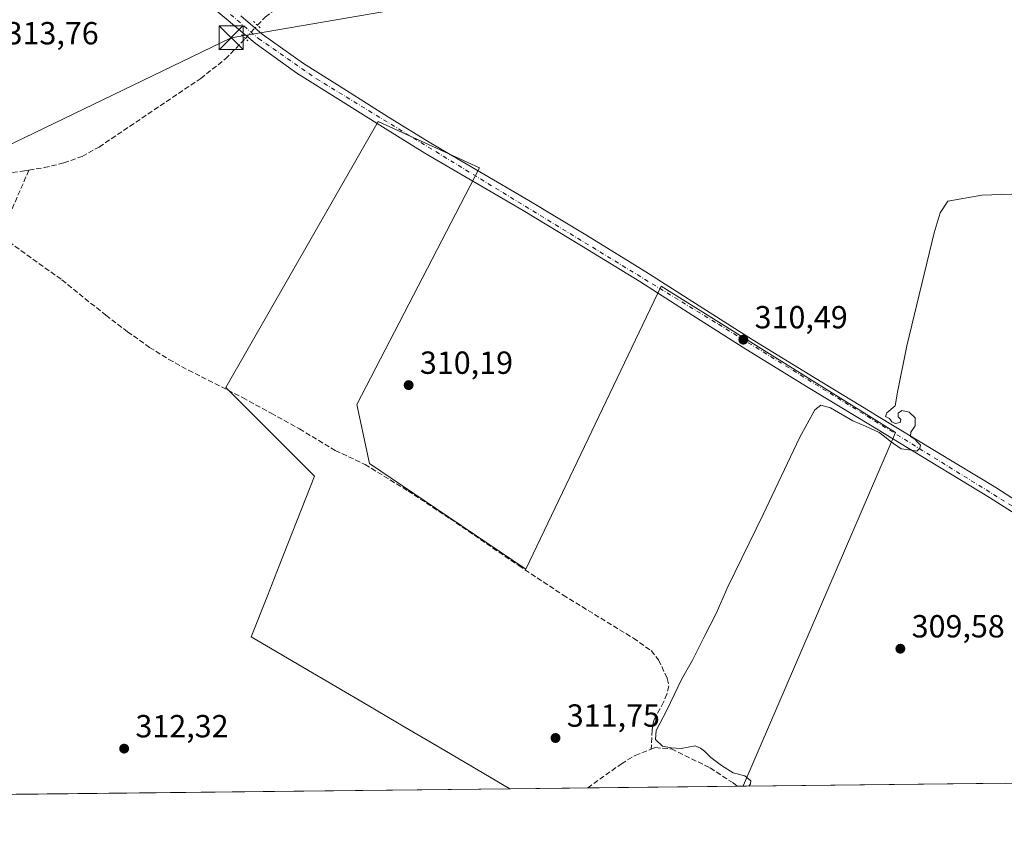
# Model space of a CAD drawing. Units: metres. Extents: x 577158 to 580614, y 4691846 to 4694198.
# Drawn here: x 578155 to 578464, y 4691846 to 4692100 of the extents above; entities that cross this region are included whole.
import ezdxf

# ---------------------------------------------------------------- set-up
doc = ezdxf.new("R2010")
doc.units = ezdxf.units.M
doc.header["$MEASUREMENT"] = 0
for name, pattern in [('DGN Style 3', [2.307223458686699, 1.648016756204785, -0.6592067024819142]), ('DGN Style 4', [2.6384748266838614, 1.318413404963828, -0.6592067024819142, 0.001648016756204785, -0.6592067024819142]), ('DGN Style 5', [1.1536117293433497, 0.4944050268614355, -0.6592067024819142])]:
    doc.linetypes.add(name, pattern=pattern)
for name, color, linetype, lineweight in [('Comarca CxS', 21, 'Continuous', 0), ('Comunidad Autónoma CxS', 142, 'Continuous', 0), ('Corriente artificial lineal', 4, 'DGN Style 3', 13), ('Corriente artificial lineal oculto', 135, 'DGN Style 4', 13), ('Cultivos herbáceos CxS', 92, 'Continuous', 0), ('Cultivos leñosos CxS', 92, 'Continuous', 0), ('Curva de nivel normal', 30, 'Continuous', 0), ('Municipio CxS', 4, 'Continuous', 0), ('Pista pavimentada Cxs', 135, 'Continuous', 0), ('Pista pavimentada eje', 135, 'DGN Style 4', 0), ('Prado CxS', 92, 'Continuous', 0), ('Provincia CxS', 1, 'Continuous', 0), ('Puente lineal', 2, 'DGN Style 5', 0), ('Punto de cota en terreno', 7, 'Continuous', 0), ('Recinto industrial CxS', 135, 'Continuous', 0), ('Rótulo de punto de cota en terreno', 7, 'Continuous', 0), ('Tendido', 6, 'Continuous', 0), ('Torre de tendido puntual', 7, 'Continuous', 0)]:
    doc.layers.add(name, color=color, linetype=linetype, lineweight=lineweight)
doc.styles.add('Style-Arial', font='txt')

# ---------------------------------------------------------------- blocks, each defined once
blk = doc.blocks.new('*U16')
at = {"layer": 'Cultivos leñosos CxS', "color": 92, "linetype": 'Continuous', "lineweight": 0}
blk.add_polyline3d([(578285.4798999997, 4691946.656300001, 310.8190000000032), (578313.8049, 4691927.517700001, 311.0663999999961), (578356.1385000005, 4692016.1533, 310.7275999999983), (578429.5378000002, 4691970.366000001, 309.9459999999963), (578381.9127000002, 4691859.9023, 310.065499999997), (578382.0531000001, 4691859.601399999, 310.0767999999953), (578308.8244000003, 4691858.7742, 311.5613000000012), (578288.4143000003, 4691870.7611, 311.5081000000064), (578275.9237000003, 4691878.096899999, 311.540599999993), (578264.5884999996, 4691884.754100001, 311.506899999993), (578243.9946, 4691896.848900001, 311.4732999999979), (578227.8152999999, 4691906.351100001, 311.7948999999935), (578232.8777000001, 4691919.176100001, 311.8800999999949), (578236.5755000003, 4691928.543500001, 311.9584000000032), (578247.6590999998, 4691956.622099999, 312.2164000000048), (578219.8777000001, 4691984.4033, 312.2623000000021), (578267.5028999997, 4692067.747300001, 311.809500000003), (578299.2528999997, 4692053.1951, 311.4036000000052), (578260.8883999996, 4691979.1117, 311.2556000000041), (578264.8569, 4691960.590700001, 310.8077000000048)], close=True, dxfattribs=at)
blk = doc.blocks.new('5PATER')
at = {"layer": 'Prado CxS', "linetype": 'Continuous', "lineweight": 0}
h = blk.add_hatch(color=51, dxfattribs=at)
edge = h.paths.add_edge_path()
edge.add_ellipse((0, 0), major_axis=(-0.1095731443231308, -0.1110710700762829), ratio=0.9994222409660322, start_angle=0, end_angle=360)
blk = doc.blocks.new('*U20')
at = {"layer": 'Pista pavimentada Cxs', "color": 135, "linetype": 'Continuous', "lineweight": 0}
for points in [[(578477.6201, 4691938.0601, 309.5007000000041), (578459.0100999996, 4691950.0001, 309.7051000000066), (578440.3501000004, 4691961.290100001, 309.8757000000041), (578421.7001, 4691972.590100001, 310.7823000000063), (578402.1901000004, 4691984.470100001, 310.4474000000046), (578382.7200999996, 4691996.4001, 310.3522999999986), (578366.0701000001, 4692006.970100001, 310.5697999999975), (578349.4401000004, 4692017.5801, 310.8012000000017), (578331.2200999996, 4692028.800100001, 311.0776000000042), (578312.9001000002, 4692039.860099999, 311.1276999999973), (578282.1801000005, 4692057.840100001, 311.9011000000028), (578268.9101, 4692066.0101, 312.1781999999948), (578255.7500999998, 4692074.350099999, 312.0659000000014), (578242.1001000004, 4692082.870100001, 312.2225000000035), (578229.0601000004, 4692092.210100001, 313.1128999999929), (578219.9101, 4692099.890100001, 313.3407000000007)], [(578224.5050999997, 4692100.780099999, 313.0464000000065), (578231.2801000001, 4692095.0801, 312.8957999999984), (578244.1201, 4692085.880100001, 312.0895000000019), (578257.6801000005, 4692077.420100001, 311.8111999999965), (578270.8300999999, 4692069.090100001, 311.7333999999973), (578284.0500999996, 4692060.950099999, 311.6347999999998), (578299.3701, 4692051.9801, 311.4824999999983), (578314.7500999998, 4692042.970100001, 311.414499999999), (578333.1001000004, 4692031.890100001, 311.3138000000035), (578351.3701, 4692020.6601, 310.9238000000041), (578368.0201000003, 4692010.030099999, 310.7388000000064), (578384.6401000004, 4691999.4801, 310.5578999999998), (578404.0900999998, 4691987.5701, 310.3778000000021), (578421.5751, 4691976.920100001, 310.2430000000023), (578423.5850999998, 4691975.690099999, 310.3108000000066), (578442.2301000003, 4691964.4001, 309.922000000006), (578460.9301000005, 4691953.0801, 309.8135000000038), (578479.5601000004, 4691941.130100001, 309.6490999999951)]]:
    blk.add_polyline3d(points, dxfattribs=at)
blk = doc.blocks.new('5TTEND')
at = {"layer": 'Recinto industrial CxS', "color": 7, "linetype": 'Continuous', "lineweight": 0}
for p, q in [((-0.375, 0.3754), (0.375, -0.3746)), ((0.3720000000000001, 0.3784000000000001), (-0.3720000000000001, -0.3776))]:
    blk.add_line(p, q, dxfattribs=at)
at = {"layer": 'Recinto industrial CxS', "color": 7, "linetype": 'Continuous', "lineweight": 0, "flags": 128}
blk.add_lwpolyline([(-0.375, -0.3746), (0.375, -0.3746), (0.375, 0.3754), (-0.375, 0.3754), (-0.3720000000000001, -0.3776)], dxfattribs=at)

msp = doc.modelspace()

# ---------------------------------------------------------------- linework, layer by layer
at = {"layer": 'Comarca CxS', "color": 21, "linetype": 'Continuous', "lineweight": 0, "flags": 128}
msp.add_lwpolyline([(577560.2927306652, 4691850.318904862), (577183.2600005767, 4691846.059983061), (577178.3461490652, 4692291.629392071), (577162.6565507374, 4693714.302632873), (577157.7500005766, 4694159.209983038), (577484.9740438194, 4694162.90555921), (578108.9365000007, 4694169.952500001), (580466.563551199, 4694196.578791267), (580587.090000601, 4694197.939983036), (580613.710000602, 4691884.809983063), (580418.2417000006, 4691882.602099999), (580203.3879569354, 4691880.175028699)], close=True, dxfattribs=at)
at = {"layer": 'Comunidad Autónoma CxS', "color": 142, "linetype": 'Continuous', "lineweight": 0, "flags": 128}
msp.add_lwpolyline([(577560.2927306652, 4691850.318904862), (577183.2600005767, 4691846.059983061), (577178.3461490652, 4692291.629392071), (577162.6565507374, 4693714.302632873), (577157.7500005766, 4694159.209983038), (577484.9740438194, 4694162.90555921), (578108.9365000007, 4694169.952500001), (580466.563551199, 4694196.578791267), (580587.090000601, 4694197.939983036), (580613.710000602, 4691884.809983063), (580418.2417000006, 4691882.602099999), (580203.3879569354, 4691880.175028699)], close=True, dxfattribs=at)
at = {"layer": 'Corriente artificial lineal', "color": 4, "linetype": 'DGN Style 3', "lineweight": 13}
for points in [[(578118.1627000002, 4692154.696699999, 315.2519999999931), (578075.4600999998, 4692044.5701, 313.9219000000012), (578096.1401000004, 4692046.110099999, 313.5366999999969), (578114.9501, 4692048.540100001, 313.4085000000051), (578135.5000999998, 4692049.7501, 313.3809000000037), (578146.1601, 4692050.870100001, 313.4339999999939), (578156.8101000004, 4692052.2501, 313.5804999999964), (578158.2008999996, 4692052.481899999, 313.5831000000035)], [(578229.7701000003, 4692097.880100001, 312.7176000000036), (578232.2001, 4692100.440099999, 312.9054000000033), (578235.2600999996, 4692102.7301, 313.0567000000011), (578250.9501, 4692111.130100001, 312.9817999999942), (578267.9101, 4692120.9801, 313.1607999999979), (578286.7901, 4692131.4101, 313.1122000000032), (578293.4901000002, 4692134.4301, 312.9704000000056), (578300.4901000002, 4692136.7301, 312.9428000000044), (578306.1501000002, 4692138.1601, 312.8105000000069), (578311.8800999997, 4692139.220100001, 312.687699999995), (578326.6700999998, 4692141.140100001, 312.5754000000015), (578343.8800999997, 4692142.8101, 312.5525000000052), (578350.3400999998, 4692143.2401, 312.4192000000039), (578356.8101000004, 4692143.380100001, 312.357799999998), (578363.5000999998, 4692143.0801, 312.2033999999985), (578370.1901000004, 4692142.360099999, 312.0791000000027), (578383.1801000005, 4692140.370100001, 311.9098999999987), (578396.0100999996, 4692138.950099999, 311.7265000000043), (578436.5201000003, 4692134.770099999, 311.2942000000039), (578443.1501000002, 4692134.4901, 311.2599000000046), (578466.4401000004, 4692135.0601, 311.0017999999982)], [(578158.2008999996, 4692052.481899999, 313.5831000000035), (578162.9901000002, 4692053.280099999, 313.5482999999949), (578169.1001000004, 4692054.7401, 313.4045999999944), (578174.8400999998, 4692056.8101, 313.395199999999), (578180.1700999998, 4692059.7401, 313.3332999999984), (578211.9901000002, 4692081.210100001, 313.4809999999998), (578219.7200999996, 4692087.3201, 313.5307999999932), (578225.9600000001, 4692093.720000001, 312.9888999999966)], [(578158.2008999996, 4692052.481899999, 313.5831000000035), (578150.4200999998, 4692034.630100001, 312.8867000000027)], [(578150.0401, 4692031.360099999, 312.8758999999991), (578168.5301000001, 4692018.110099999, 312.6833999999944), (578182.2901, 4692007.040100001, 312.5357999999979), (578189.0500999996, 4692001.9001, 312.4817000000039), (578195.9901000002, 4691996.9901, 312.4324999999953), (578201.9801000003, 4691993.2401, 312.4113999999972), (578208.1501000002, 4691989.8201, 312.3335999999982), (578225.1101000002, 4691981.2501, 312.0623999999953), (578234.0301000001, 4691976.4001, 311.8800000000047), (578242.9001000002, 4691971.460100001, 311.9961000000039), (578254.1101000002, 4691964.700099999, 311.7600999999996), (578263.4401000004, 4691960.3201, 310.982999999993), (578276.8901000004, 4691952.040100001, 310.7624999999971), (578290.0701000001, 4691943.360099999, 310.9603000000061), (578311.5701000001, 4691928.640100001, 311.1805000000023), (578325.4600999998, 4691919.420100001, 310.8751000000047), (578347.4801000003, 4691905.890100001, 310.3222999999998), (578353.0401, 4691902.020099999, 310.351999999999), (578355.3601000002, 4691899.100099999, 310.4524999999995), (578358.0800999999, 4691893.2501, 310.7044000000024), (578358.5500999996, 4691890.940099999, 310.770399999994), (578357.9700999996, 4691888.420100001, 310.9514999999956), (578356.8800999997, 4691885.890100001, 311.0675000000047), (578354.0000999998, 4691880.450099999, 311.1656999999978), (578353.5201000003, 4691878.800100001, 311.1055999999954), (578353.3000999996, 4691877.120100001, 311.0194000000047), (578353.0698999995, 4691871.183599999, 310.7419999999984)], [(578333.1583000004, 4691859.049100001, 311.229800000001), (578343.6901000004, 4691866.5801, 311.2888999999996), (578348.0000999998, 4691869.220100001, 311.1707000000025), (578353.0698999995, 4691871.183599999, 310.7419999999984)], [(578353.0698999995, 4691871.183599999, 310.7419999999984), (578354.3000999996, 4691871.6601, 310.5893000000069), (578359.4101, 4691871.220100001, 309.9743000000017), (578371.4877000004, 4691865.2819, 310.1377999999968), (578378.6646999996, 4691860.5812, 310.0892000000022), (578380.0352999996, 4691859.578600001, 310.0927999999985)]]:
    msp.add_polyline3d(points, dxfattribs=at)
at = {"layer": 'Corriente artificial lineal oculto', "color": 135, "linetype": 'DGN Style 4', "lineweight": 13, "extrusion": (0.03244437254575311, 0.03542474848887232, 0.9988455585748043), "elevation": 185289.0459517313, "flags": 128}
msp.add_lwpolyline([(2742648.798848072, -3846249.390207418), (2742648.798848072, -3846255.037941274)], dxfattribs=at)
at = {"layer": 'Cultivos herbáceos CxS', "color": 92, "linetype": 'Continuous', "lineweight": 0, "extrusion": (0.004001066886520799, 4.519543582478279e-05, 0.9999919946785285), "elevation": 2837.46169546955, "flags": 128}
msp.add_lwpolyline([(578302.9488649792, 4691858.65075154), (578148.3598272866, 4691856.90455154)], dxfattribs=at)
at = {"layer": 'Cultivos herbáceos CxS', "color": 92, "linetype": 'Continuous', "lineweight": 0, "extrusion": (0.01085204174719907, 0.000122588903166403, 0.9999411073467667), "elevation": 7161.85464717283, "flags": 128}
msp.add_lwpolyline([(578426.4751463166, 4691859.683190822), (578344.6300256251, 4691858.758690813)], dxfattribs=at)
at = {"layer": 'Cultivos herbáceos CxS', "color": 92, "linetype": 'Continuous', "lineweight": 0}
for points in [[(578463.8934000004, 4691860.525900001, 309.1885000000038), (578382.0531000001, 4691859.601399999, 310.0767999999953), (578381.9127000002, 4691859.9023, 310.065499999997), (578429.5378000002, 4691970.366000001, 309.9459999999963), (578356.1385000005, 4692016.1533, 310.7275999999983), (578313.8049, 4691927.517700001, 311.0663999999961), (578285.4798999997, 4691946.656300001, 310.8190000000032), (578264.8569, 4691960.590700001, 310.8077000000048), (578260.8883999996, 4691979.1117, 311.2556000000041), (578299.2528999997, 4692053.1951, 311.4036000000052), (578267.5028999997, 4692067.747300001, 311.809500000003), (578219.8777000001, 4691984.4033, 312.2623000000021), (578247.6590999998, 4691956.622099999, 312.2164000000048), (578236.5755000003, 4691928.543500001, 311.9584000000032), (578232.8777000001, 4691919.176100001, 311.8800999999949), (578227.8152999999, 4691906.351100001, 311.7948999999935), (578243.9946, 4691896.848900001, 311.4732999999979), (578264.5884999996, 4691884.754100001, 311.506899999993), (578275.9237000003, 4691878.096899999, 311.540599999993), (578288.4143000003, 4691870.7611, 311.5081000000064), (578308.8244000003, 4691858.7742, 311.5613000000012), (578154.2366000004, 4691857.028000001, 312.1799000000028)], [(578382.0531000001, 4691859.601500001, 310.0767999999953), (578381.9127000002, 4691859.9023, 310.065499999997), (578429.5378000002, 4691970.366000001, 309.9459999999963), (578356.1385000005, 4692016.1533, 310.7275999999983), (578313.8049, 4691927.517700001, 311.0663999999961), (578285.4798999997, 4691946.656300001, 310.8190000000032), (578264.8569, 4691960.590700001, 310.8077000000048), (578260.8883999996, 4691979.1117, 311.2556000000041), (578299.2528999997, 4692053.1951, 311.4036000000052), (578267.5028999997, 4692067.747300001, 311.809500000003), (578219.8777000001, 4691984.4033, 312.2623000000021), (578247.6590999998, 4691956.622099999, 312.2164000000048), (578236.5755000003, 4691928.543500001, 311.9584000000032), (578232.8777000001, 4691919.176100001, 311.8800999999949), (578227.8152999999, 4691906.351100001, 311.7948999999935), (578243.9946, 4691896.848900001, 311.4732999999979), (578264.5884999996, 4691884.754100001, 311.506899999993), (578275.9237000003, 4691878.096899999, 311.540599999993), (578288.4143000003, 4691870.7611, 311.5081000000064), (578308.8243000006, 4691858.7744, 311.5613000000012)]]:
    msp.add_polyline3d(points, dxfattribs=at)
at = {"layer": 'Cultivos leñosos CxS', "color": 92, "linetype": 'Continuous', "lineweight": 0, "extrusion": (0.01361996843988331, 0.000153864745664079, 0.9999072320897258), "elevation": 8909.99199092736, "flags": 128}
msp.add_lwpolyline([(578275.2754465576, 4691857.733704712), (578250.9392886551, 4691857.458804708)], dxfattribs=at)
at = {"layer": 'Cultivos leñosos CxS', "color": 92, "linetype": 'Continuous', "lineweight": 0, "extrusion": (0.02424479285993961, 0.0002738580797678304, 0.9997060142966686), "elevation": 15617.60943963437, "flags": 128}
msp.add_lwpolyline([(4685027.592432925, -631143.7356051404), (4685027.592432925, -631096.8419286712)], dxfattribs=at)
at = {"layer": 'Cultivos leñosos CxS', "color": 92, "linetype": 'Continuous', "lineweight": 0, "extrusion": (0.007927773836202598, 8.957492013626481e-05, 0.9999685706952672), "elevation": 5315.622111483053, "flags": 128}
msp.add_lwpolyline([(578361.4190557486, 4691859.144076528), (578359.4010923171, 4691859.12127653)], dxfattribs=at)
at = {"layer": 'Cultivos leñosos CxS', "color": 92, "linetype": 'Continuous', "lineweight": 0}
msp.add_polyline3d([(578382.0531000001, 4691859.601500001, 310.0767999999953), (578381.9127000002, 4691859.9023, 310.065499999997), (578429.5378000002, 4691970.366000001, 309.9459999999963), (578356.1385000005, 4692016.1533, 310.7275999999983), (578313.8049, 4691927.517700001, 311.0663999999961), (578285.4798999997, 4691946.656300001, 310.8190000000032), (578264.8569, 4691960.590700001, 310.8077000000048), (578260.8883999996, 4691979.1117, 311.2556000000041), (578299.2528999997, 4692053.1951, 311.4036000000052), (578267.5028999997, 4692067.747300001, 311.809500000003), (578219.8777000001, 4691984.4033, 312.2623000000021), (578247.6590999998, 4691956.622099999, 312.2164000000048), (578236.5755000003, 4691928.543500001, 311.9584000000032), (578232.8777000001, 4691919.176100001, 311.8800999999949), (578227.8152999999, 4691906.351100001, 311.7948999999935), (578243.9946, 4691896.848900001, 311.4732999999979), (578264.5884999996, 4691884.754100001, 311.506899999993), (578275.9237000003, 4691878.096899999, 311.540599999993), (578288.4143000003, 4691870.7611, 311.5081000000064), (578308.8243000006, 4691858.7744, 311.5613000000012)], dxfattribs=at)
at = {"layer": 'Curva de nivel normal', "color": 30, "linetype": 'Continuous', "lineweight": 0, "elevation": 310, "flags": 128}
msp.add_lwpolyline([(578383.6557999998, 4691859.6196), (578384.1399999997, 4691860.350099999), (578384.1900000004, 4691861.2501), (578382.3499999996, 4691862.8201), (578378.75, 4691863.790100001), (578375.0999999996, 4691866.0701), (578371.7000000002, 4691868.550100001), (578369.75, 4691870.520099999), (578368.4400000004, 4691871.5001), (578366.8200000003, 4691872.220100001), (578362.4299999997, 4691871.4001), (578359.2599999999, 4691871.620100001), (578356.5499999998, 4691872.0801), (578354.3600000005, 4691874.220100001), (578354.5599999996, 4691877.020099999), (578357.9800000004, 4691883.350099999), (578362.5499999998, 4691893.020099999), (578366, 4691899.020099999), (578369.5999999996, 4691906.350099999), (578373.3799999999, 4691913.6801), (578377.0800000001, 4691922.020099999), (578388.1100000005, 4691944.6801), (578399.4800000004, 4691968.670100001), (578404.2999999998, 4691977.460100001), (578406.0999999996, 4691978.920100001), (578409.1799999997, 4691978.030099999), (578416.1200000001, 4691973.9801), (578420.1299999999, 4691972.300100001), (578424.4400000004, 4691970.360099999), (578426.1299999999, 4691969.050100001), (578427.8700000001, 4691967.6601), (578431.3499999996, 4691965.2301), (578434.5199999996, 4691964.7501), (578436.2000000002, 4691964.470100001), (578437.1699999999, 4691965.450099999), (578437.3499999996, 4691966.360099999), (578436.3799999999, 4691967.290100001), (578435.5599999996, 4691968.270099999), (578434.2599999999, 4691969.120100001), (578434.3099999996, 4691970.450099999), (578435.7300000004, 4691972.470100001), (578435.6900000004, 4691974.950099999), (578433.8200000003, 4691976.7401), (578431.5199999996, 4691977.220100001), (578430.3200000003, 4691976.340100001), (578430.3499999996, 4691975.270099999), (578431.2199999997, 4691974.4301), (578430.9800000004, 4691973.440099999), (578429.4600000001, 4691973.200099999), (578428.4199999999, 4691973.620100001), (578427.6200000001, 4691974.6801), (578426.4199999999, 4691975.340100001), (578426.7999999998, 4691976.4801), (578429.3799999999, 4691978.670100001), (578430.1399999997, 4691983.0101), (578433.0300000003, 4691997.440099999), (578441.6100000005, 4692032.8301), (578443.4800000004, 4692039.1601), (578445.9500000002, 4692042.800100001), (578456.54, 4692044.6501), (578484.3200000003, 4692045.5801)], dxfattribs=at)
at = {"layer": 'Municipio CxS', "color": 4, "linetype": 'Continuous', "lineweight": 0, "flags": 128}
msp.add_lwpolyline([(580203.3879569354, 4691880.175028699), (577560.2927306652, 4691850.318904862)], dxfattribs=at)
at = {"layer": 'Pista pavimentada Cxs', "color": 135, "linetype": 'Continuous', "lineweight": 0}
for points in [[(578477.6201, 4691938.0601, 309.5007000000041), (578459.0100999996, 4691950.0001, 309.7051000000066), (578440.3501000004, 4691961.290100001, 309.8757000000041), (578421.7001, 4691972.590100001, 310.7823000000063), (578402.1901000004, 4691984.470100001, 310.4474000000046), (578382.7200999996, 4691996.4001, 310.3522999999986), (578366.0701000001, 4692006.970100001, 310.5697999999975), (578349.4401000004, 4692017.5801, 310.8012000000017), (578331.2200999996, 4692028.800100001, 311.0776000000042), (578312.9001000002, 4692039.860099999, 311.1276999999973), (578282.1801000005, 4692057.840100001, 311.9011000000028), (578268.9101, 4692066.0101, 312.1781999999948), (578255.7500999998, 4692074.350099999, 312.0659000000014), (578242.1001000004, 4692082.870100001, 312.2225000000035), (578229.0601000004, 4692092.210100001, 313.1128999999929), (578219.9101, 4692099.890100001, 313.3407000000007), (578210.8201000001, 4692107.630100001, 313.3086999999941), (578199.8800999997, 4692116.950099999, 313.5421000000061), (578188.9301000005, 4692126.2601, 313.9226000000053), (578169.2500999998, 4692142.200099999, 314.7908000000025), (578170.2500999998, 4692144.3201, 314.7825000000012), (578171.3300999999, 4692146.620100001, 314.8111999999965), (578175.4301000005, 4692142.8301, 314.6157999999996)], [(578224.5050999997, 4692100.780099999, 313.0464000000065), (578231.2801000001, 4692095.0801, 312.8957999999984), (578244.1201, 4692085.880100001, 312.0895000000019), (578257.6801000005, 4692077.420100001, 311.8111999999965), (578270.8300999999, 4692069.090100001, 311.7333999999973), (578284.0500999996, 4692060.950099999, 311.6347999999998), (578299.3701, 4692051.9801, 311.4824999999983), (578314.7500999998, 4692042.970100001, 311.414499999999), (578333.1001000004, 4692031.890100001, 311.3138000000035), (578351.3701, 4692020.6601, 310.9238000000041), (578368.0201000003, 4692010.030099999, 310.7388000000064), (578384.6401000004, 4691999.4801, 310.5578999999998), (578404.0900999998, 4691987.5701, 310.3778000000021), (578421.5751, 4691976.920100001, 310.2430000000023), (578423.5850999998, 4691975.690099999, 310.3108000000066), (578442.2301000003, 4691964.4001, 309.922000000006), (578460.9301000005, 4691953.0801, 309.8135000000038), (578479.5601000004, 4691941.130100001, 309.6490999999951)]]:
    msp.add_polyline3d(points, dxfattribs=at)
at = {"layer": 'Pista pavimentada eje', "color": 135, "linetype": 'DGN Style 4', "lineweight": 0}
msp.add_polyline3d([(578221.3384999996, 4692101.222899999, 313.1217000000034), (578230.0900999998, 4692093.700099999, 312.9624999999942), (578248.2200999996, 4692081.130100001, 312.0418999999966), (578374.1300999997, 4692004.210100001, 310.6150000000052), (578469.7600999996, 4691945.020099999, 309.6944999999978), (578531.8101000004, 4691907.6601, 309.1750000000029), (578566.6700999998, 4691885.5001, 309.2716999999975), (578570.3000999996, 4691884.190099999, 309.2130999999936), (578571.4700999996, 4691883.892899999, 309.1946999999927)], dxfattribs=at)
at = {"layer": 'Provincia CxS', "color": 1, "linetype": 'Continuous', "lineweight": 0, "flags": 128}
msp.add_lwpolyline([(577560.2927306652, 4691850.318904862), (577183.2600005767, 4691846.059983061), (577178.3461490652, 4692291.629392071), (577162.6565507374, 4693714.302632873), (577157.7500005766, 4694159.209983038), (577484.9740438194, 4694162.90555921), (578108.9365000007, 4694169.952500001), (580466.563551199, 4694196.578791267), (580587.090000601, 4694197.939983036), (580613.710000602, 4691884.809983063), (580418.2417000006, 4691882.602099999), (580203.3879569354, 4691880.175028699)], close=True, dxfattribs=at)
at = {"layer": 'Puente lineal', "color": 2, "linetype": 'DGN Style 5', "lineweight": 0, "extrusion": (0.5466404540105613, 0.5989456459445538, 0.5851908468552705), "elevation": 3126578.495026411, "flags": 128}
msp.add_lwpolyline([(2735942.424521744, -2255940.519262272), (2735940.748165119, -2255940.473140429), (2735939.355001882, -2255940.424922138)], dxfattribs=at)
at = {"layer": 'Puente lineal', "color": 2, "linetype": 'DGN Style 5', "lineweight": 0, "extrusion": (0.6980548973483518, 0.7160442035899629, 0.0002424730869421402), "elevation": 3763380.050273006, "flags": 128}
msp.add_lwpolyline([(2861305.384846346, -597.7340956975125), (2861303.723010015, -598.0394957064879), (2861302.619832789, -598.4903957197389)], dxfattribs=at)
at = {"layer": 'Tendido', "color": 6, "linetype": 'Continuous', "lineweight": 0}
msp.add_polyline3d([(579012.1799999997, 4692488.02, 356.0690000000032), (578995.9400000004, 4692474.529999999, 350.1224999999977), (578901.5, 4692397.380000001, 320.9187999999995), (578751.7100000001, 4692276.210000001, 317.8907000000036), (578577.6500000004, 4692134.060000001, 316.1895999999979), (578384.04, 4692121.869999999, 313.2321999999986), (578221.5099999999, 4692093.980000001, 316.4179000000004), (578064.3300000001, 4692018.050000001, 317.776199999993), (577880.6600000003, 4691895.689999999, 316.2477999999974), (577713.7699999996, 4691925.100000001, 317.7706999999937), (577607.3398000002, 4691962.690300001, 315.3678000000073), (577596.6699999999, 4691978.439999999, 313.7468999999983)], dxfattribs=at)

# ---------------------------------------------------------------- block references
at = {"layer": 'Cultivos leñosos CxS', "color": 92, "linetype": 'Continuous', "lineweight": 0}
msp.add_blockref('*U16', (0, 0), dxfattribs=at)
at = {"layer": 'Pista pavimentada Cxs', "color": 135, "linetype": 'Continuous', "lineweight": 0}
msp.add_blockref('*U20', (0, 0), dxfattribs=at)
at = {"layer": 'Punto de cota en terreno', "color": 7, "linetype": 'Continuous', "lineweight": 0, "xscale": 10, "yscale": 10, "zscale": 10}
for p in [(578381.8899999997, 4691999.41, 310.4900000000052), (578277.0899999999, 4691985.17, 310.1900000000023), (578431.0599999996, 4691902.619999999, 309.5800000000018), (578323.0800000001, 4691874.66, 311.75), (578188.0199999996, 4691871.33, 312.320000000007)]:
    msp.add_blockref('5PATER', p, dxfattribs=at)
at = {"layer": 'Torre de tendido puntual', "color": 7, "linetype": 'Continuous', "lineweight": 0, "xscale": 10, "yscale": 10, "zscale": 10}
msp.add_blockref('5TTEND', (578221.5099999999, 4692093.980000001, 316.4179000000004), dxfattribs=at)

# ---------------------------------------------------------------- texts
at = {"layer": 'Rótulo de punto de cota en terreno', "color": 7, "linetype": 'Continuous', "lineweight": 0, "style": 'Style-Arial'}
for s, p in [('313,76', (578150.8877999998, 4692091.877800001)), ('310,49', (578385.4177999999, 4692002.937799999)), ('310,19', (578280.6178000001, 4691988.697799999)), ('309,58', (578434.5878, 4691906.147800001)), ('311,75', (578326.6078000005, 4691878.187799999)), ('312,32', (578191.5477999998, 4691874.857799999))]:
    msp.add_text(s, height=7.000000000000002, dxfattribs=at).set_placement(p)

doc.saveas('drawing.dxf')
